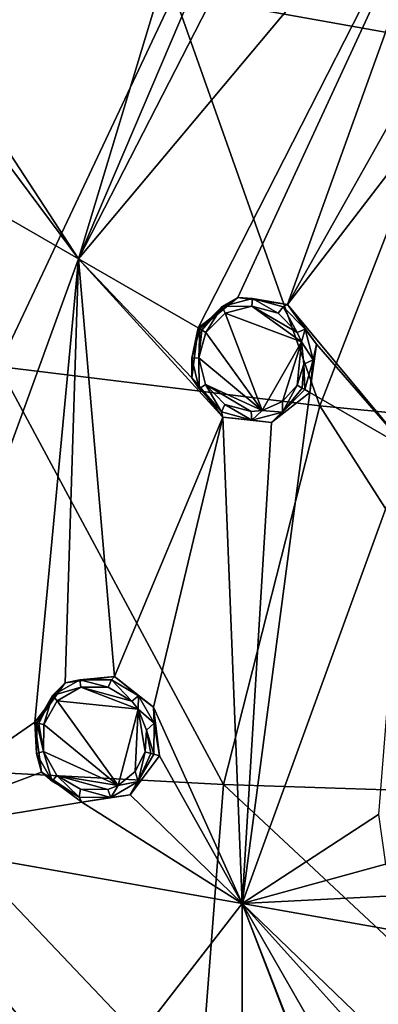
# Model space of a CAD drawing. Units: millimetres. Extents: x -55 to 55, y -55 to 194.
# Drawn here: x -39 to -30, y 3 to 28 of the extents above; entities that cross this region are included whole.
import ezdxf

# ---------------------------------------------------------------- set-up
doc = ezdxf.new("R2010")
doc.units = ezdxf.units.MM
doc.header["$LTSCALE"] = 41.718519
for name, color, linetype in [('219', 7, 'CONTINUOUS'), ('25', 7, 'CONTINUOUS'), ('680', 7, 'CONTINUOUS'), ('885', 7, 'CONTINUOUS'), ('886', 7, 'CONTINUOUS'), ('887', 7, 'CONTINUOUS'), ('888', 7, 'CONTINUOUS'), ('927', 7, 'CONTINUOUS'), ('928', 7, 'CONTINUOUS'), ('929', 7, 'CONTINUOUS'), ('930', 7, 'CONTINUOUS')]:
    doc.layers.add(name, color=color, linetype=linetype)

msp = doc.modelspace()

# ---------------------------------------------------------------- linework, layer by layer
at = {"layer": '219', "linetype": 'CONTINUOUS'}
for points in [[(-28.134, 33.529, -5.843), (-37.905, 21.884, -5.843), (-32.473, 32.473, -5.523), (-28.134, 33.529, -5.843)], [(-37.905, 21.884, -5.843), (-28.134, 33.529, -5.843), (-34.949, 20.178, -6.318), (-37.905, 21.884, -5.843)], [(-34.949, 20.178, -6.318), (-28.134, 33.529, -5.843), (-33.968, 20.928, -6.379), (-34.949, 20.178, -6.318)], [(-33.968, 20.928, -6.379), (-28.134, 33.529, -5.843), (-32.745, 20.754, -6.526), (-33.968, 20.928, -6.379)], [(-28.134, 33.529, -5.843), (-29.006, 27.389, -6.38), (-32.745, 20.754, -6.526), (-28.134, 33.529, -5.843)], [(-37.905, 21.884, -5.843), (-43.497, 30.451, -4.343), (-34.712, 32.447, -5.276), (-37.905, 21.884, -5.843)], [(-32.473, 32.473, -5.523), (-37.905, 21.884, -5.843), (-33.588, 32.001, -5.451), (-32.473, 32.473, -5.523)], [(-33.588, 32.001, -5.451), (-37.905, 21.884, -5.843), (-34.712, 32.447, -5.276), (-33.588, 32.001, -5.451)], [(-43.497, 30.451, -4.343), (-37.905, 21.884, -5.843), (-39.603, 24.159, -5.451), (-43.497, 30.451, -4.343)], [(-29.006, 27.389, -6.38), (-28.519, 26.255, -6.527), (-32.745, 20.754, -6.526), (-29.006, 27.389, -6.38)], [(-28.519, 26.255, -6.527), (-29.779, 17.193, -7.055), (-32.745, 20.754, -6.526), (-28.519, 26.255, -6.527)], [(-37.905, 21.884, -5.843), (-39.771, 22.962, -5.523), (-39.603, 24.159, -5.451), (-37.905, 21.884, -5.843)], [(-37.905, 21.884, -5.843), (-43.104, 7.6, -5.843), (-39.771, 22.962, -5.523), (-37.905, 21.884, -5.843)], [(-43.104, 7.6, -5.843), (-37.905, 21.884, -5.843), (-38.98, 10.445, -6.318), (-43.104, 7.6, -5.843)], [(-38.98, 10.445, -6.318), (-37.905, 21.884, -5.843), (-38.232, 11.42, -6.379), (-38.98, 10.445, -6.318)], [(-38.232, 11.42, -6.379), (-37.905, 21.884, -5.843), (-37.015, 11.576, -6.524), (-38.232, 11.42, -6.379)], [(-37.905, 21.884, -5.843), (-34.949, 20.178, -6.318), (-35.107, 18.948, -6.38), (-37.905, 21.884, -5.843)], [(-34.342, 17.979, -6.527), (-37.905, 21.884, -5.843), (-35.107, 18.948, -6.38), (-34.342, 17.979, -6.527)], [(-37.905, 21.884, -5.843), (-34.342, 17.979, -6.527), (-37.015, 11.576, -6.524), (-37.905, 21.884, -5.843)], [(-32.745, 20.754, -6.526), (-29.779, 17.193, -7.055), (-32.022, 19.781, -6.669), (-32.745, 20.754, -6.526)], [(-32.022, 19.781, -6.669), (-29.779, 17.193, -7.055), (-32.188, 18.584, -6.727), (-32.022, 19.781, -6.669)], [(-29.779, 17.193, -7.055), (-33.864, 5.971, -7.055), (-32.188, 18.584, -6.727), (-29.779, 17.193, -7.055)], [(-32.188, 18.584, -6.727), (-33.864, 5.971, -7.055), (-33.14, 17.842, -6.669), (-32.188, 18.584, -6.727)], [(-37.015, 11.576, -6.524), (-34.342, 17.979, -6.527), (-36.049, 10.817, -6.669), (-37.015, 11.576, -6.524)], [(-34.342, 17.979, -6.527), (-33.864, 5.971, -7.055), (-36.049, 10.817, -6.669), (-34.342, 17.979, -6.527)], [(-33.14, 17.842, -6.669), (-33.864, 5.971, -7.055), (-34.342, 17.979, -6.527), (-33.14, 17.842, -6.669)], [(-33.864, 5.971, -7.055), (-29.779, 17.193, -7.055), (-30.49, 8.17, -7.362), (-33.864, 5.971, -7.055)], [(-36.049, 10.817, -6.669), (-33.864, 5.971, -7.055), (-35.901, 9.62, -6.727), (-36.049, 10.817, -6.669)], [(-43.104, 7.6, -5.843), (-38.98, 10.445, -6.318), (-38.815, 9.216, -6.38), (-43.104, 7.6, -5.843)], [(-35.901, 9.62, -6.727), (-33.864, 5.971, -7.055), (-36.628, 8.657, -6.669), (-35.901, 9.62, -6.727)], [(-37.825, 8.478, -6.527), (-43.104, 7.6, -5.843), (-38.815, 9.216, -6.38), (-37.825, 8.478, -6.527)], [(-36.628, 8.657, -6.669), (-33.864, 5.971, -7.055), (-37.825, 8.478, -6.527), (-36.628, 8.657, -6.669)], [(-33.864, 5.971, -7.055), (-43.104, 7.6, -5.843), (-37.825, 8.478, -6.527), (-33.864, 5.971, -7.055)], [(-30.322, 6.942, -7.41), (-33.864, 5.971, -7.055), (-30.49, 8.17, -7.362), (-30.322, 6.942, -7.41)], [(-43.104, 7.6, -5.843), (-33.864, 5.971, -7.055), (-37.622, 1.12, -6.669), (-43.104, 7.6, -5.843)], [(-39.881, 1.14, -6.379), (-43.104, 7.6, -5.843), (-38.735, 1.601, -6.526), (-39.881, 1.14, -6.379)], [(-38.735, 1.601, -6.526), (-43.104, 7.6, -5.843), (-37.622, 1.12, -6.669), (-38.735, 1.601, -6.526)], [(-29.324, 6.2, -7.524), (-33.864, 5.971, -7.055), (-30.322, 6.942, -7.41), (-29.324, 6.2, -7.524)], [(-24.591, 4.336, -7.976), (-33.864, 5.971, -7.055), (-29.324, 6.2, -7.524), (-24.591, 4.336, -7.976)], [(-33.864, 5.971, -7.055), (-33.864, -5.971, -7.055), (-37.622, 1.12, -6.669), (-33.864, 5.971, -7.055)], [(-33.864, -5.971, -7.055), (-33.864, 5.971, -7.055), (-31.086, -1.143, -7.41), (-33.864, -5.971, -7.055)], [(-33.864, 5.971, -7.055), (-24.591, 4.336, -7.976), (-28.814, 1.115, -7.634), (-33.864, 5.971, -7.055)], [(-31.086, -1.143, -7.41), (-33.864, 5.971, -7.055), (-31.565, 0, -7.362), (-31.086, -1.143, -7.41)], [(-31.565, 0, -7.362), (-33.864, 5.971, -7.055), (-31.082, 1.147, -7.41), (-31.565, 0, -7.362)], [(-31.082, 1.147, -7.41), (-33.864, 5.971, -7.055), (-29.924, 1.601, -7.524), (-31.082, 1.147, -7.41)], [(-29.924, 1.601, -7.524), (-33.864, 5.971, -7.055), (-28.814, 1.115, -7.634), (-29.924, 1.601, -7.524)]]:
    msp.add_3dface(points, dxfattribs=at)
at = {"layer": '25', "linetype": 'CONTINUOUS'}
for points in [[(-35.543, 28.413, 16.135), (-28.485, 27.148, 18.449), (-25.654, 34.126, 18.642), (-35.543, 28.413, 16.135)], [(-35.543, 28.413, 16.135), (-42.728, 29.163, 13.019), (-39.88, 19.224, 15.632), (-35.543, 28.413, 16.135)], [(-31.939, 18.252, 17.872), (-35.543, 28.413, 16.135), (-39.88, 19.224, 15.632), (-31.939, 18.252, 17.872)], [(-28.485, 27.148, 18.449), (-35.543, 28.413, 16.135), (-31.939, 18.252, 17.872), (-28.485, 27.148, 18.449)], [(-23.922, 17.478, 19.512), (-28.485, 27.148, 18.449), (-31.939, 18.252, 17.872), (-23.922, 17.478, 19.512)], [(-34.326, 8.908, 17.226), (-39.88, 19.224, 15.632), (-42.758, 9.351, 15.123), (-34.326, 8.908, 17.226)], [(-31.939, 18.252, 17.872), (-39.88, 19.224, 15.632), (-34.326, 8.908, 17.226), (-31.939, 18.252, 17.872)], [(-25.785, 8.629, 18.747), (-31.939, 18.252, 17.872), (-34.326, 8.908, 17.226), (-25.785, 8.629, 18.747)], [(-23.922, 17.478, 19.512), (-31.939, 18.252, 17.872), (-25.785, 8.629, 18.747), (-23.922, 17.478, 19.512)], [(-34.923, 1.117, 16.681), (-42.758, 9.351, 15.123), (-43.492, 0.965, 14.767), (-34.923, 1.117, 16.681)], [(-34.326, 8.908, 17.226), (-42.758, 9.351, 15.123), (-34.923, 1.117, 16.681), (-34.326, 8.908, 17.226)], [(-26.257, 1.388, 18.074), (-34.326, 8.908, 17.226), (-34.923, 1.117, 16.681), (-26.257, 1.388, 18.074)], [(-25.785, 8.629, 18.747), (-34.326, 8.908, 17.226), (-26.257, 1.388, 18.074), (-25.785, 8.629, 18.747)]]:
    msp.add_3dface(points, dxfattribs=at)
at = {"layer": '680', "linetype": 'CONTINUOUS'}
for points in [[(-33.626, 20.719, -7.743), (-32.397, 19.833, -7.935), (-34.278, 20.544, -7.682), (-33.626, 20.719, -7.743)], [(-32.499, 20.063, -7.91), (-32.397, 19.833, -7.935), (-33.626, 20.719, -7.743), (-32.499, 20.063, -7.91)], [(-32.973, 20.544, -7.826), (-32.499, 20.063, -7.91), (-33.626, 20.719, -7.743), (-32.973, 20.544, -7.826)], [(-33.367, 18.141, -7.936), (-34.755, 20.066, -7.66), (-34.278, 20.544, -7.682), (-33.367, 18.141, -7.936)], [(-32.397, 19.833, -7.935), (-33.367, 18.141, -7.936), (-34.278, 20.544, -7.682), (-32.397, 19.833, -7.935)], [(-34.93, 19.438, -7.68), (-34.755, 20.066, -7.66), (-33.367, 18.141, -7.936), (-34.93, 19.438, -7.68)], [(-33.367, 18.141, -7.936), (-32.397, 19.833, -7.935), (-32.868, 18.364, -7.977), (-33.367, 18.141, -7.936)], [(-32.868, 18.364, -7.977), (-32.397, 19.833, -7.935), (-32.505, 18.767, -7.992), (-32.868, 18.364, -7.977)], [(-32.397, 19.833, -7.935), (-32.338, 19.282, -7.977), (-32.505, 18.767, -7.992), (-32.397, 19.833, -7.935)], [(-34.766, 18.779, -7.741), (-34.93, 19.438, -7.68), (-33.367, 18.141, -7.936), (-34.766, 18.779, -7.741)], [(-34.292, 18.292, -7.824), (-34.766, 18.779, -7.741), (-33.637, 18.113, -7.908), (-34.292, 18.292, -7.824)], [(-33.637, 18.113, -7.908), (-34.766, 18.779, -7.741), (-33.367, 18.141, -7.936), (-33.637, 18.113, -7.908)], [(-37.843, 11.31, -7.743), (-36.426, 10.772, -7.935), (-38.427, 10.972, -7.682), (-37.843, 11.31, -7.743)], [(-36.584, 10.968, -7.91), (-36.426, 10.772, -7.935), (-37.843, 11.31, -7.743), (-36.584, 10.968, -7.91)], [(-37.167, 11.31, -7.826), (-36.584, 10.968, -7.91), (-37.843, 11.31, -7.743), (-37.167, 11.31, -7.826)], [(-36.927, 8.886, -7.936), (-38.764, 10.387, -7.66), (-38.427, 10.972, -7.682), (-36.927, 8.886, -7.936)], [(-36.426, 10.772, -7.935), (-36.927, 8.886, -7.936), (-38.427, 10.972, -7.682), (-36.426, 10.772, -7.935)], [(-36.927, 8.886, -7.936), (-36.426, 10.772, -7.935), (-36.501, 9.231, -7.977), (-36.927, 8.886, -7.936)], [(-36.501, 9.231, -7.977), (-36.426, 10.772, -7.935), (-36.255, 9.715, -7.992), (-36.501, 9.231, -7.977)], [(-36.426, 10.772, -7.935), (-36.227, 10.255, -7.977), (-36.255, 9.715, -7.992), (-36.426, 10.772, -7.935)], [(-38.769, 9.728, -7.681), (-38.764, 10.387, -7.66), (-36.927, 8.886, -7.936), (-38.769, 9.728, -7.681)], [(-38.438, 9.136, -7.741), (-38.769, 9.728, -7.681), (-36.927, 8.886, -7.936), (-38.438, 9.136, -7.741)], [(-37.854, 8.792, -7.825), (-38.438, 9.136, -7.741), (-37.177, 8.791, -7.908), (-37.854, 8.792, -7.825)], [(-37.177, 8.791, -7.908), (-38.438, 9.136, -7.741), (-36.927, 8.886, -7.936), (-37.177, 8.791, -7.908)]]:
    msp.add_3dface(points, dxfattribs=at)
at = {"layer": '885', "linetype": 'CONTINUOUS'}
for points in [[(-34.949, 20.178, -6.318), (-33.968, 20.928, -6.379), (-34.905, 20.153, -7.47), (-34.949, 20.178, -6.318)], [(-34.905, 20.153, -7.47), (-33.968, 20.928, -6.379), (-34.355, 20.704, -7.494), (-34.905, 20.153, -7.47)], [(-34.355, 20.704, -7.494), (-33.968, 20.928, -6.379), (-33.603, 20.906, -7.558), (-34.355, 20.704, -7.494)], [(-33.968, 20.928, -6.379), (-32.745, 20.754, -6.526), (-33.603, 20.906, -7.558), (-33.968, 20.928, -6.379)], [(-33.603, 20.906, -7.558), (-32.745, 20.754, -6.526), (-32.852, 20.703, -7.646), (-33.603, 20.906, -7.558)], [(-32.852, 20.703, -7.646), (-32.745, 20.754, -6.526), (-32.305, 20.149, -7.733), (-32.852, 20.703, -7.646)], [(-32.745, 20.754, -6.526), (-32.022, 19.781, -6.669), (-32.305, 20.149, -7.733), (-32.745, 20.754, -6.526)], [(-32.305, 20.149, -7.733), (-32.022, 19.781, -6.669), (-32.111, 19.394, -7.797), (-32.305, 20.149, -7.733)], [(-32.022, 19.781, -6.669), (-32.188, 18.584, -6.727), (-32.111, 19.394, -7.797), (-32.022, 19.781, -6.669)], [(-32.111, 19.394, -7.797), (-32.188, 18.584, -6.727), (-32.313, 18.656, -7.819), (-32.111, 19.394, -7.797)]]:
    msp.add_3dface(points, dxfattribs=at)
at = {"layer": '886', "linetype": 'CONTINUOUS'}
for points in [[(-35.107, 18.948, -6.38), (-34.949, 20.178, -6.318), (-35.107, 19.432, -7.492), (-35.107, 18.948, -6.38)], [(-34.949, 20.178, -6.318), (-34.905, 20.153, -7.47), (-35.107, 19.432, -7.492), (-34.949, 20.178, -6.318)], [(-34.92, 18.672, -7.555), (-35.107, 18.948, -6.38), (-35.107, 19.432, -7.492), (-34.92, 18.672, -7.555)], [(-34.342, 17.979, -6.527), (-35.107, 18.948, -6.38), (-34.375, 18.111, -7.643), (-34.342, 17.979, -6.527)], [(-34.375, 18.111, -7.643), (-35.107, 18.948, -6.38), (-34.92, 18.672, -7.555), (-34.375, 18.111, -7.643)], [(-32.188, 18.584, -6.727), (-33.14, 17.842, -6.669), (-32.313, 18.656, -7.819), (-32.188, 18.584, -6.727)], [(-32.313, 18.656, -7.819), (-33.14, 17.842, -6.669), (-32.865, 18.103, -7.796), (-32.313, 18.656, -7.819)], [(-33.622, 17.903, -7.731), (-34.342, 17.979, -6.527), (-34.375, 18.111, -7.643), (-33.622, 17.903, -7.731)], [(-32.865, 18.103, -7.796), (-33.14, 17.842, -6.669), (-33.622, 17.903, -7.731), (-32.865, 18.103, -7.796)], [(-33.14, 17.842, -6.669), (-34.342, 17.979, -6.527), (-33.622, 17.903, -7.731), (-33.14, 17.842, -6.669)]]:
    msp.add_3dface(points, dxfattribs=at)
at = {"layer": '887', "linetype": 'CONTINUOUS'}
for points in [[(-38.543, 11.107, -7.494), (-38.232, 11.42, -6.379), (-37.869, 11.496, -7.558), (-38.543, 11.107, -7.494)], [(-38.232, 11.42, -6.379), (-37.015, 11.576, -6.524), (-37.869, 11.496, -7.558), (-38.232, 11.42, -6.379)], [(-37.869, 11.496, -7.558), (-37.015, 11.576, -6.524), (-37.09, 11.494, -7.646), (-37.869, 11.496, -7.558)], [(-37.09, 11.494, -7.646), (-37.015, 11.576, -6.524), (-36.419, 11.101, -7.733), (-37.09, 11.494, -7.646)], [(-37.015, 11.576, -6.524), (-36.049, 10.817, -6.669), (-36.419, 11.101, -7.733), (-37.015, 11.576, -6.524)], [(-38.98, 10.445, -6.318), (-38.232, 11.42, -6.379), (-38.932, 10.432, -7.47), (-38.98, 10.445, -6.318)], [(-38.932, 10.432, -7.47), (-38.232, 11.42, -6.379), (-38.543, 11.107, -7.494), (-38.932, 10.432, -7.47)], [(-36.419, 11.101, -7.733), (-36.049, 10.817, -6.669), (-36.036, 10.423, -7.797), (-36.419, 11.101, -7.733)], [(-36.049, 10.817, -6.669), (-35.901, 9.62, -6.727), (-36.036, 10.423, -7.797), (-36.049, 10.817, -6.669)], [(-36.036, 10.423, -7.797), (-35.901, 9.62, -6.727), (-36.04, 9.657, -7.819), (-36.036, 10.423, -7.797)]]:
    msp.add_3dface(points, dxfattribs=at)
at = {"layer": '888', "linetype": 'CONTINUOUS'}
for points in [[(-38.815, 9.216, -6.38), (-38.98, 10.445, -6.318), (-38.938, 9.675, -7.492), (-38.815, 9.216, -6.38)], [(-38.98, 10.445, -6.318), (-38.932, 10.432, -7.47), (-38.938, 9.675, -7.492), (-38.98, 10.445, -6.318)], [(-38.558, 8.993, -7.556), (-38.815, 9.216, -6.38), (-38.938, 9.675, -7.492), (-38.558, 8.993, -7.556)], [(-35.901, 9.62, -6.727), (-36.628, 8.657, -6.669), (-36.04, 9.657, -7.819), (-35.901, 9.62, -6.727)], [(-36.04, 9.657, -7.819), (-36.628, 8.657, -6.669), (-36.43, 8.981, -7.796), (-36.04, 9.657, -7.819)], [(-37.825, 8.478, -6.527), (-38.815, 9.216, -6.38), (-37.887, 8.596, -7.643), (-37.825, 8.478, -6.527)], [(-37.887, 8.596, -7.643), (-38.815, 9.216, -6.38), (-38.558, 8.993, -7.556), (-37.887, 8.596, -7.643)], [(-36.43, 8.981, -7.796), (-36.628, 8.657, -6.669), (-37.106, 8.591, -7.731), (-36.43, 8.981, -7.796)], [(-37.106, 8.591, -7.731), (-37.825, 8.478, -6.527), (-37.887, 8.596, -7.643), (-37.106, 8.591, -7.731)], [(-36.628, 8.657, -6.669), (-37.825, 8.478, -6.527), (-37.106, 8.591, -7.731), (-36.628, 8.657, -6.669)]]:
    msp.add_3dface(points, dxfattribs=at)
at = {"layer": '927', "linetype": 'CONTINUOUS'}
for points in [[(-34.905, 20.153, -7.47), (-34.93, 19.438, -7.68), (-35.107, 19.432, -7.492), (-34.905, 20.153, -7.47)], [(-34.93, 19.438, -7.68), (-34.905, 20.153, -7.47), (-34.86, 20.126, -7.596), (-34.93, 19.438, -7.68)], [(-34.755, 20.066, -7.66), (-34.93, 19.438, -7.68), (-34.86, 20.126, -7.596), (-34.755, 20.066, -7.66)], [(-34.93, 19.438, -7.68), (-34.92, 18.672, -7.555), (-35.107, 19.432, -7.492), (-34.93, 19.438, -7.68)], [(-34.93, 19.438, -7.68), (-34.766, 18.779, -7.741), (-34.92, 18.672, -7.555), (-34.93, 19.438, -7.68)], [(-34.766, 18.779, -7.741), (-34.375, 18.111, -7.643), (-34.92, 18.672, -7.555), (-34.766, 18.779, -7.741)], [(-34.766, 18.779, -7.741), (-34.292, 18.292, -7.824), (-34.375, 18.111, -7.643), (-34.766, 18.779, -7.741)], [(-32.868, 18.364, -7.977), (-32.505, 18.767, -7.992), (-32.865, 18.103, -7.796), (-32.868, 18.364, -7.977)], [(-32.865, 18.103, -7.796), (-32.505, 18.767, -7.992), (-32.378, 18.694, -7.951), (-32.865, 18.103, -7.796)], [(-32.313, 18.656, -7.819), (-32.865, 18.103, -7.796), (-32.378, 18.694, -7.951), (-32.313, 18.656, -7.819)], [(-34.292, 18.292, -7.824), (-33.622, 17.903, -7.731), (-34.375, 18.111, -7.643), (-34.292, 18.292, -7.824)], [(-34.292, 18.292, -7.824), (-33.637, 18.113, -7.908), (-33.622, 17.903, -7.731), (-34.292, 18.292, -7.824)], [(-33.367, 18.141, -7.936), (-32.868, 18.364, -7.977), (-32.865, 18.103, -7.796), (-33.367, 18.141, -7.936)], [(-33.637, 18.113, -7.908), (-33.367, 18.141, -7.936), (-33.622, 17.903, -7.731), (-33.637, 18.113, -7.908)], [(-33.367, 18.141, -7.936), (-32.865, 18.103, -7.796), (-33.622, 17.903, -7.731), (-33.367, 18.141, -7.936)]]:
    msp.add_3dface(points, dxfattribs=at)
at = {"layer": '928', "linetype": 'CONTINUOUS'}
for points in [[(-33.626, 20.719, -7.743), (-34.355, 20.704, -7.494), (-33.603, 20.906, -7.558), (-33.626, 20.719, -7.743)], [(-32.973, 20.544, -7.826), (-33.626, 20.719, -7.743), (-33.603, 20.906, -7.558), (-32.973, 20.544, -7.826)], [(-32.973, 20.544, -7.826), (-33.603, 20.906, -7.558), (-32.852, 20.703, -7.646), (-32.973, 20.544, -7.826)], [(-34.905, 20.153, -7.47), (-34.355, 20.704, -7.494), (-34.86, 20.126, -7.596), (-34.905, 20.153, -7.47)], [(-34.355, 20.704, -7.494), (-34.755, 20.066, -7.66), (-34.86, 20.126, -7.596), (-34.355, 20.704, -7.494)], [(-34.278, 20.544, -7.682), (-34.755, 20.066, -7.66), (-34.355, 20.704, -7.494), (-34.278, 20.544, -7.682)], [(-33.626, 20.719, -7.743), (-34.278, 20.544, -7.682), (-34.355, 20.704, -7.494), (-33.626, 20.719, -7.743)], [(-32.499, 20.063, -7.91), (-32.973, 20.544, -7.826), (-32.852, 20.703, -7.646), (-32.499, 20.063, -7.91)], [(-32.499, 20.063, -7.91), (-32.852, 20.703, -7.646), (-32.305, 20.149, -7.733), (-32.499, 20.063, -7.91)], [(-32.397, 19.833, -7.935), (-32.499, 20.063, -7.91), (-32.305, 20.149, -7.733), (-32.397, 19.833, -7.935)], [(-32.397, 19.833, -7.935), (-32.305, 20.149, -7.733), (-32.111, 19.394, -7.797), (-32.397, 19.833, -7.935)], [(-32.338, 19.282, -7.977), (-32.397, 19.833, -7.935), (-32.111, 19.394, -7.797), (-32.338, 19.282, -7.977)], [(-32.505, 18.767, -7.992), (-32.338, 19.282, -7.977), (-32.378, 18.694, -7.951), (-32.505, 18.767, -7.992)], [(-32.338, 19.282, -7.977), (-32.313, 18.656, -7.819), (-32.378, 18.694, -7.951), (-32.338, 19.282, -7.977)], [(-32.338, 19.282, -7.977), (-32.111, 19.394, -7.797), (-32.313, 18.656, -7.819), (-32.338, 19.282, -7.977)]]:
    msp.add_3dface(points, dxfattribs=at)
at = {"layer": '929', "linetype": 'CONTINUOUS'}
for points in [[(-38.932, 10.432, -7.47), (-38.769, 9.728, -7.681), (-38.938, 9.675, -7.492), (-38.932, 10.432, -7.47)], [(-38.769, 9.728, -7.681), (-38.932, 10.432, -7.47), (-38.881, 10.418, -7.596), (-38.769, 9.728, -7.681)], [(-38.764, 10.387, -7.66), (-38.769, 9.728, -7.681), (-38.881, 10.418, -7.596), (-38.764, 10.387, -7.66)], [(-38.769, 9.728, -7.681), (-38.558, 8.993, -7.556), (-38.938, 9.675, -7.492), (-38.769, 9.728, -7.681)], [(-38.769, 9.728, -7.681), (-38.438, 9.136, -7.741), (-38.558, 8.993, -7.556), (-38.769, 9.728, -7.681)], [(-36.501, 9.231, -7.977), (-36.255, 9.715, -7.992), (-36.43, 8.981, -7.796), (-36.501, 9.231, -7.977)], [(-36.43, 8.981, -7.796), (-36.255, 9.715, -7.992), (-36.113, 9.677, -7.951), (-36.43, 8.981, -7.796)], [(-36.04, 9.657, -7.819), (-36.43, 8.981, -7.796), (-36.113, 9.677, -7.951), (-36.04, 9.657, -7.819)], [(-38.438, 9.136, -7.741), (-37.887, 8.596, -7.643), (-38.558, 8.993, -7.556), (-38.438, 9.136, -7.741)], [(-38.438, 9.136, -7.741), (-37.854, 8.792, -7.825), (-37.887, 8.596, -7.643), (-38.438, 9.136, -7.741)], [(-36.927, 8.886, -7.936), (-36.501, 9.231, -7.977), (-36.43, 8.981, -7.796), (-36.927, 8.886, -7.936)], [(-37.854, 8.792, -7.825), (-37.106, 8.591, -7.731), (-37.887, 8.596, -7.643), (-37.854, 8.792, -7.825)], [(-37.854, 8.792, -7.825), (-37.177, 8.791, -7.908), (-37.106, 8.591, -7.731), (-37.854, 8.792, -7.825)], [(-37.177, 8.791, -7.908), (-36.927, 8.886, -7.936), (-37.106, 8.591, -7.731), (-37.177, 8.791, -7.908)], [(-36.927, 8.886, -7.936), (-36.43, 8.981, -7.796), (-37.106, 8.591, -7.731), (-36.927, 8.886, -7.936)]]:
    msp.add_3dface(points, dxfattribs=at)
at = {"layer": '930', "linetype": 'CONTINUOUS'}
for points in [[(-37.843, 11.31, -7.743), (-38.543, 11.107, -7.494), (-37.869, 11.496, -7.558), (-37.843, 11.31, -7.743)], [(-37.167, 11.31, -7.826), (-37.843, 11.31, -7.743), (-37.869, 11.496, -7.558), (-37.167, 11.31, -7.826)], [(-37.167, 11.31, -7.826), (-37.869, 11.496, -7.558), (-37.09, 11.494, -7.646), (-37.167, 11.31, -7.826)], [(-36.584, 10.968, -7.91), (-37.167, 11.31, -7.826), (-37.09, 11.494, -7.646), (-36.584, 10.968, -7.91)], [(-36.584, 10.968, -7.91), (-37.09, 11.494, -7.646), (-36.419, 11.101, -7.733), (-36.584, 10.968, -7.91)], [(-37.843, 11.31, -7.743), (-38.427, 10.972, -7.682), (-38.543, 11.107, -7.494), (-37.843, 11.31, -7.743)], [(-38.932, 10.432, -7.47), (-38.543, 11.107, -7.494), (-38.881, 10.418, -7.596), (-38.932, 10.432, -7.47)], [(-38.543, 11.107, -7.494), (-38.764, 10.387, -7.66), (-38.881, 10.418, -7.596), (-38.543, 11.107, -7.494)], [(-38.427, 10.972, -7.682), (-38.764, 10.387, -7.66), (-38.543, 11.107, -7.494), (-38.427, 10.972, -7.682)], [(-36.426, 10.772, -7.935), (-36.584, 10.968, -7.91), (-36.419, 11.101, -7.733), (-36.426, 10.772, -7.935)], [(-36.426, 10.772, -7.935), (-36.419, 11.101, -7.733), (-36.036, 10.423, -7.797), (-36.426, 10.772, -7.935)], [(-36.227, 10.255, -7.977), (-36.426, 10.772, -7.935), (-36.036, 10.423, -7.797), (-36.227, 10.255, -7.977)], [(-36.255, 9.715, -7.992), (-36.227, 10.255, -7.977), (-36.113, 9.677, -7.951), (-36.255, 9.715, -7.992)], [(-36.227, 10.255, -7.977), (-36.036, 10.423, -7.797), (-36.04, 9.657, -7.819), (-36.227, 10.255, -7.977)], [(-36.227, 10.255, -7.977), (-36.04, 9.657, -7.819), (-36.113, 9.677, -7.951), (-36.227, 10.255, -7.977)]]:
    msp.add_3dface(points, dxfattribs=at)

doc.saveas('drawing.dxf')
